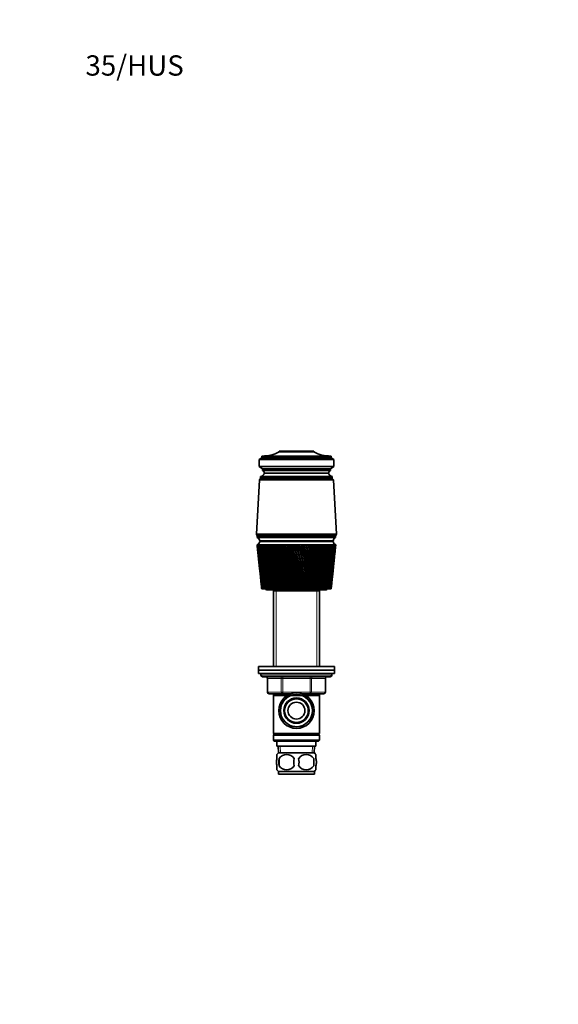
# Model space of a CAD drawing. Units: millimetres. Extents: x 0 to 744, y 0 to 1164.
# Drawn here: x 0 to 318, y 582 to 1164 of the extents above; entities that cross this region are included whole.
import ezdxf
from ezdxf import colors
from ezdxf.entities.mleader import LeaderData, LeaderLine
from ezdxf.math import Vec2, Vec3

# ---------------------------------------------------------------- set-up
doc = ezdxf.new("R2010")
doc.units = ezdxf.units.MM
doc.layers.add('DV4_Défaut', color=7, linetype='Continuous')
doc.layers.add('Défaut', color=7, linetype='Continuous')

# ---------------------------------------------------------------- blocks, each defined once
blk = doc.blocks.new('_DOT')
at = {"color": 0}
blk.add_line((0, 0), (-1, 0), dxfattribs=at)
at = {"color": 0, "const_width": 0.333}
blk.add_lwpolyline([(-0.1665, 0, 1), (0.1665, 0, 1)], format="xyb", close=True, dxfattribs=at)
blk = doc.blocks.new('SE3')
at = {"layer": 'DV4_Défaut', "color": 7, "linetype": 'Continuous', "lineweight": 35}
for p, q in [((153.3, 909.05), (173.7, 909.05)), ((153.3, 909.05), (153.3, 908.55)), ((153.3, 908.55), (173.7, 908.55)), ((173.7, 909.05), (173.7, 908.55)), ((143, 905.15), (141.5, 904.15)), ((141.5, 904.15), (185.5, 904.15)), ((141.5, 904.15), (141.5, 899.95)), ((143, 906.15), (143, 905.15)), ((184, 906.15), (143, 906.15)), ((143, 905.15), (184, 905.15)), ((184, 906.15), (184, 905.15)), ((184, 905.15), (185.5, 904.15)), ((185.5, 904.15), (185.5, 899.95)), ((141.5, 899.95), (185.5, 899.95)), ((141.5, 899.95), (143.4, 898.65)), ((143.4, 898.65), (183.6, 898.65)), ((143.4, 898.65), (143.4, 897.65)), ((143.4, 897.65), (183.6, 897.65)), ((185.5, 899.95), (183.6, 898.65)), ((183.6, 898.65), (183.6, 897.65)), ((141.7, 892.15), (139.85, 859.95)), ((142.3, 892.95), (141.7, 892.15)), ((141.7, 892.15), (185.3, 892.15)), ((142.3, 894.05), (184.7, 894.05)), ((142.3, 894.05), (142.3, 893.05)), ((142.3, 893.05), (184.7, 893.05)), ((142.3, 892.95), (184.7, 892.95)), ((144.5, 896.05), (182.5, 896.05)), ((144.5, 896.05), (182.5, 896.05)), ((184.7, 893.05), (184.7, 894.05)), ((185.3, 892.15), (184.7, 892.95)), ((187.15, 859.95), (185.3, 892.15)), ((139.85, 859.95), (187.15, 859.95)), ((139.85, 859.95), (140.35, 858.95)), ((140.35, 858.95), (186.65, 858.95)), ((140.35, 858.95), (186.65, 858.95)), ((140.35, 858.95), (140.35, 857.95)), ((140.35, 857.95), (186.65, 857.95)), ((141.85, 855.95), (185.15, 855.95)), ((185.15, 855.65), (141.85, 855.65)), ((154.5, 855.95), (154.5, 855.65)), ((172.5, 855.65), (172.5, 855.95)), ((186.65, 858.95), (187.15, 859.95)), ((186.65, 857.95), (186.65, 858.95)), ((140.31, 853.65), (140.25, 853.65)), ((140.25, 853.65), (140.25, 853.65)), ((140.25, 853.65), (140.25, 853.65)), ((140.31, 853.64), (140.28, 853.65)), ((140.46, 853.65), (140.31, 853.65)), ((140.33, 852.87), (140.75, 848.94)), ((140.46, 853.64), (140.41, 853.65)), ((140.71, 853.65), (140.46, 853.65)), ((140.71, 853.64), (140.62, 853.65)), ((141.04, 853.65), (140.71, 853.65)), ((141.04, 853.64), (140.93, 853.65)), ((141.46, 853.65), (141.04, 853.65)), ((141.46, 853.64), (141.33, 853.65)), ((141.97, 853.65), (141.46, 853.65)), ((141.97, 853.64), (141.81, 853.65)), ((142.57, 853.65), (141.97, 853.65)), ((142.57, 853.64), (142.38, 853.65)), ((143.24, 853.65), (142.57, 853.65)), ((143.25, 853.63), (143.03, 853.65)), ((144, 853.65), (143.24, 853.65)), ((144, 853.63), (143.76, 853.65)), ((144.83, 853.65), (144, 853.65)), ((144.84, 853.63), (144.58, 853.65)), ((145.74, 853.65), (144.83, 853.65)), ((145.75, 853.63), (145.46, 853.65)), ((146.72, 853.65), (145.74, 853.65)), ((146.72, 853.63), (146.42, 853.65)), ((147.76, 853.65), (146.72, 853.65)), ((147.77, 853.63), (147.44, 853.65)), ((148.87, 853.65), (147.76, 853.65)), ((148.87, 853.63), (148.53, 853.65)), ((150.03, 853.65), (148.87, 853.65)), ((150.04, 853.63), (149.68, 853.65)), ((151.25, 853.65), (150.03, 853.65)), ((151.26, 853.62), (150.88, 853.65)), ((152.51, 853.65), (151.25, 853.65)), ((152.52, 853.62), (152.13, 853.65)), ((153.82, 853.65), (152.51, 853.65)), ((153.83, 853.62), (153.42, 853.65)), ((155.17, 853.65), (153.82, 853.65)), ((155.18, 853.62), (154.76, 853.65)), ((156.55, 853.65), (155.17, 853.65)), ((156.56, 853.62), (156.13, 853.65)), ((157.95, 853.65), (156.55, 853.65)), ((157.96, 853.62), (157.53, 853.65)), ((159.38, 853.65), (157.95, 853.65)), ((159.39, 853.61), (158.95, 853.65)), ((160.83, 853.65), (159.38, 853.65)), ((160.81, 853.61), (160.39, 853.65)), ((160.84, 853.62), (160.81, 853.61)), ((162.28, 853.65), (160.83, 853.65)), ((162.23, 853.61), (161.85, 853.65)), ((162.29, 853.62), (162.23, 853.61)), ((163.74, 853.65), (162.28, 853.65)), ((163.66, 853.61), (163.31, 853.65)), ((163.75, 853.62), (163.66, 853.61)), ((165.2, 853.65), (163.74, 853.65)), ((165.09, 853.61), (164.77, 853.65)), ((165.21, 853.62), (165.09, 853.61)), ((166.65, 853.65), (165.2, 853.65)), ((166.51, 853.61), (166.22, 853.65)), ((166.66, 853.62), (166.51, 853.61)), ((168.09, 853.65), (166.65, 853.65)), ((167.92, 853.61), (167.66, 853.65)), ((168.1, 853.62), (167.92, 853.61)), ((169.52, 853.65), (168.09, 853.65)), ((169.31, 853.61), (169.09, 853.65)), ((169.52, 853.63), (169.31, 853.61)), ((170.92, 853.65), (169.52, 853.65)), ((170.68, 853.61), (170.5, 853.65)), ((170.92, 853.63), (170.68, 853.61)), ((172.28, 853.65), (170.92, 853.65)), ((172.02, 853.61), (171.88, 853.65)), ((172.29, 853.63), (172.02, 853.61)), ((173.62, 853.65), (172.28, 853.65)), ((173.33, 853.61), (173.22, 853.65)), ((173.62, 853.63), (173.33, 853.61)), ((174.91, 853.65), (173.62, 853.65)), ((174.6, 853.61), (174.53, 853.65)), ((174.92, 853.63), (174.6, 853.61)), ((176.16, 853.65), (174.91, 853.65)), ((175.82, 853.61), (175.79, 853.65)), ((176.16, 853.63), (175.82, 853.61)), ((177.36, 853.65), (176.16, 853.65)), ((177.36, 853.63), (177, 853.61)), ((178.51, 853.65), (177.36, 853.65)), ((178.51, 853.63), (178.17, 853.62)), ((179.59, 853.65), (178.51, 853.65)), ((179.59, 853.64), (179.27, 853.62)), ((180.61, 853.65), (179.59, 853.65)), ((180.61, 853.64), (180.32, 853.62)), ((181.57, 853.65), (180.61, 853.65)), ((181.57, 853.64), (181.29, 853.62)), ((182.45, 853.65), (181.57, 853.65)), ((182.45, 853.64), (182.19, 853.62)), ((183.26, 853.65), (182.45, 853.65)), ((183.26, 853.64), (183.02, 853.63)), ((183.99, 853.65), (183.26, 853.65)), ((183.99, 853.64), (183.78, 853.63)), ((184.64, 853.65), (183.99, 853.65)), ((184.64, 853.64), (184.45, 853.63)), ((185.2, 853.65), (184.64, 853.65)), ((185.2, 853.65), (185.04, 853.64)), ((185.68, 853.65), (185.2, 853.65)), ((185.68, 853.65), (185.55, 853.64)), ((186.08, 853.65), (185.68, 853.65)), ((186.05, 853.65), (185.97, 853.64)), ((186.38, 853.65), (186.08, 853.65)), ((186.25, 848.94), (186.66, 852.87)), ((186.32, 853.65), (186.3, 853.65)), ((186.3, 853.65), (186.38, 853.65)), ((186.38, 853.65), (186.32, 853.65)), ((186.59, 853.65), (186.38, 853.65)), ((186.71, 853.65), (186.59, 853.65)), ((186.75, 853.65), (186.71, 853.65)), ((186.75, 853.65), (186.75, 853.65)), ((140.94, 847.14), (141.32, 843.49)), ((185.67, 843.49), (186.06, 847.14)), ((141.52, 841.63), (141.87, 838.3)), ((185.12, 838.3), (185.48, 841.63)), ((142.07, 836.37), (142.39, 833.35)), ((184.6, 833.35), (184.92, 836.37)), ((142.61, 831.35), (142.89, 828.66)), ((143.01, 827.65), (143, 827.65)), ((143.02, 827.65), (143.01, 827.65)), ((143.06, 827.65), (143.02, 827.65)), ((143.1, 827.65), (143.06, 827.65)), ((143.12, 827.65), (143.1, 827.65)), ((143.2, 827.65), (143.12, 827.65)), ((143.26, 827.65), (143.2, 827.65)), ((143.31, 827.65), (143.26, 827.65)), ((143.42, 827.65), (143.31, 827.65)), ((143.51, 827.65), (143.42, 827.65)), ((143.57, 827.65), (143.51, 827.65)), ((143.71, 827.65), (143.57, 827.65)), ((143.83, 827.65), (143.71, 827.65)), ((143.91, 827.65), (143.83, 827.65)), ((144.09, 827.65), (143.91, 827.65)), ((144.24, 827.65), (144.09, 827.65)), ((144.33, 827.65), (144.24, 827.65)), ((144.54, 827.65), (144.33, 827.65)), ((144.72, 827.65), (144.54, 827.65)), ((144.82, 827.65), (144.72, 827.65)), ((145.07, 827.65), (144.82, 827.65)), ((145.27, 827.65), (145.07, 827.65)), ((145.39, 827.65), (145.27, 827.65)), ((145.67, 827.65), (145.39, 827.65)), ((145.89, 827.65), (145.67, 827.65)), ((146.03, 827.65), (145.89, 827.65)), ((146, 827.15), (181, 827.15)), ((146.34, 827.65), (146.03, 827.65)), ((146.59, 827.65), (146.34, 827.65)), ((146.74, 827.65), (146.59, 827.65)), ((147.08, 827.65), (146.74, 827.65)), ((147.35, 827.65), (147.08, 827.65)), ((147.51, 827.65), (147.35, 827.65)), ((147.88, 827.65), (147.51, 827.65)), ((148.18, 827.65), (147.88, 827.65)), ((148.35, 827.65), (148.18, 827.65)), ((148.75, 827.65), (148.35, 827.65)), ((149.06, 827.65), (148.75, 827.65)), ((149.25, 827.65), (149.06, 827.65)), ((149.67, 827.65), (149.25, 827.65)), ((150, 827.65), (149.67, 827.65)), ((150.6, 827.15), (149.9, 826.45)), ((150.2, 827.65), (150, 827.65)), ((150.65, 827.65), (150.2, 827.65)), ((151, 827.65), (150.65, 827.65)), ((151.21, 827.65), (151, 827.65)), ((151.68, 827.65), (151.21, 827.65)), ((152.04, 827.65), (151.68, 827.65)), ((152.26, 827.65), (152.04, 827.65)), ((152.75, 827.65), (152.26, 827.65)), ((153.13, 827.65), (152.75, 827.65)), ((153.36, 827.65), (153.13, 827.65)), ((153.87, 827.65), (153.36, 827.65)), ((154.27, 827.65), (153.87, 827.65)), ((154.5, 827.65), (154.27, 827.65)), ((155.03, 827.65), (154.5, 827.65)), ((155.43, 827.65), (155.03, 827.65)), ((155.67, 827.65), (155.43, 827.65)), ((156.22, 827.65), (155.67, 827.65)), ((156.63, 827.65), (156.22, 827.65)), ((156.88, 827.65), (156.63, 827.65)), ((157.43, 827.65), (156.88, 827.65)), ((157.86, 827.65), (157.43, 827.65)), ((158.11, 827.65), (157.86, 827.65)), ((158.68, 827.65), (158.11, 827.65)), ((159.11, 827.65), (158.68, 827.65)), ((159.36, 827.65), (159.11, 827.65)), ((159.94, 827.65), (159.36, 827.65)), ((160.37, 827.65), (159.94, 827.65)), ((160.63, 827.65), (160.37, 827.65)), ((161.21, 827.65), (160.63, 827.65)), ((161.65, 827.65), (161.21, 827.65)), ((161.91, 827.65), (161.65, 827.65)), ((162.49, 827.65), (161.91, 827.65)), ((162.94, 827.65), (162.49, 827.65)), ((163.2, 827.65), (162.94, 827.65)), ((163.78, 827.65), (163.2, 827.65)), ((164.23, 827.65), (163.78, 827.65)), ((164.49, 827.65), (164.23, 827.65)), ((165.07, 827.65), (164.49, 827.65)), ((165.51, 827.65), (165.07, 827.65)), ((165.77, 827.65), (165.51, 827.65)), ((166.35, 827.65), (165.77, 827.65)), ((166.79, 827.65), (166.35, 827.65)), ((167.05, 827.65), (166.79, 827.65)), ((167.59, 827.65), (167.05, 827.65)), ((167.62, 827.65), (167.59, 827.65)), ((168.05, 827.65), (167.62, 827.65)), ((168.31, 827.65), (168.05, 827.65)), ((168.81, 827.65), (168.31, 827.65)), ((168.87, 827.65), (168.81, 827.65)), ((169.3, 827.65), (168.87, 827.65)), ((169.55, 827.65), (169.3, 827.65)), ((170.01, 827.65), (169.55, 827.65)), ((170.1, 827.65), (170.01, 827.65)), ((170.52, 827.65), (170.1, 827.65)), ((170.77, 827.65), (170.52, 827.65)), ((171.18, 827.65), (170.77, 827.65)), ((171.31, 827.65), (171.18, 827.65)), ((171.72, 827.65), (171.31, 827.65)), ((171.96, 827.65), (171.72, 827.65)), ((172.33, 827.65), (171.96, 827.65)), ((172.48, 827.65), (172.33, 827.65)), ((172.88, 827.65), (172.48, 827.65)), ((173.11, 827.65), (172.88, 827.65)), ((173.44, 827.65), (173.11, 827.65)), ((173.62, 827.65), (173.44, 827.65)), ((174, 827.65), (173.62, 827.65)), ((174.23, 827.65), (174, 827.65)), ((174.51, 827.65), (174.23, 827.65)), ((174.72, 827.65), (174.51, 827.65)), ((175.09, 827.65), (174.72, 827.65)), ((175.3, 827.65), (175.09, 827.65)), ((175.53, 827.65), (175.3, 827.65)), ((175.78, 827.65), (175.53, 827.65)), ((176.13, 827.65), (175.78, 827.65)), ((176.33, 827.65), (176.13, 827.65)), ((176.51, 827.65), (176.33, 827.65)), ((177.1, 826.45), (176.4, 827.15)), ((176.78, 827.65), (176.51, 827.65)), ((177.12, 827.65), (176.78, 827.65)), ((177.31, 827.65), (177.12, 827.65)), ((177.44, 827.65), (177.31, 827.65)), ((177.74, 827.65), (177.44, 827.65)), ((178.05, 827.65), (177.74, 827.65)), ((178.24, 827.65), (178.05, 827.65)), ((178.31, 827.65), (178.24, 827.65)), ((178.63, 827.65), (178.31, 827.65)), ((178.93, 827.65), (178.63, 827.65)), ((179.1, 827.65), (178.93, 827.65)), ((179.13, 827.65), (179.1, 827.65)), ((179.47, 827.65), (179.13, 827.65)), ((179.75, 827.65), (179.47, 827.65)), ((179.91, 827.65), (179.75, 827.65)), ((180.25, 827.65), (179.91, 827.65)), ((180.5, 827.65), (180.25, 827.65)), ((180.64, 827.65), (180.5, 827.65)), ((180.96, 827.65), (180.64, 827.65)), ((181.18, 827.65), (180.96, 827.65)), ((181.32, 827.65), (181.18, 827.65)), ((181.6, 827.65), (181.32, 827.65)), ((181.8, 827.65), (181.6, 827.65)), ((181.92, 827.65), (181.8, 827.65)), ((182.17, 827.65), (181.92, 827.65)), ((182.34, 827.65), (182.17, 827.65)), ((182.45, 827.65), (182.34, 827.65)), ((182.66, 827.65), (182.45, 827.65)), ((182.81, 827.65), (182.66, 827.65)), ((182.9, 827.65), (182.81, 827.65)), ((183.08, 827.65), (182.9, 827.65)), ((183.21, 827.65), (183.08, 827.65)), ((183.28, 827.65), (183.21, 827.65)), ((183.42, 827.65), (183.28, 827.65)), ((183.52, 827.65), (183.42, 827.65)), ((183.58, 827.65), (183.52, 827.65)), ((183.68, 827.65), (183.58, 827.65)), ((183.76, 827.65), (183.68, 827.65)), ((183.8, 827.65), (183.76, 827.65)), ((183.87, 827.65), (183.8, 827.65)), ((183.91, 827.65), (183.87, 827.65)), ((183.94, 827.65), (183.91, 827.65)), ((183.97, 827.65), (183.94, 827.65)), ((183.99, 827.65), (183.97, 827.65)), ((183.99, 827.65), (183.99, 827.65)), ((184.1, 828.66), (184.39, 831.35)), ((177.1, 826.45), (149.9, 826.45)), ((149.9, 826.45), (149.9, 781.65)), ((177.1, 781.65), (177.1, 826.45)), ((186, 781.65), (141, 781.65)), ((141, 781.65), (141, 779.65)), ((186, 779.65), (186, 781.65)), ((186, 779.65), (141, 779.65)), ((186, 779.65), (141, 779.65)), ((141, 779.65), (141, 777.65)), ((186, 777.65), (141, 777.65)), ((142.5, 777.65), (142.5, 776.65)), ((183.5, 775.65), (143.5, 775.65)), ((146.33, 774.65), (146.33, 766.65)), ((180.66, 766.65), (180.66, 774.65)), ((184.5, 776.65), (184.5, 777.65)), ((186, 777.65), (186, 779.65)), ((155.41, 765.65), (147.33, 765.65)), ((149.9, 765.65), (149.9, 764.65)), ((149.9, 764.65), (149.9, 742.15)), ((149.9, 764.65), (177.1, 764.65)), ((160.29, 765.65), (155.41, 765.65)), ((171.58, 765.65), (166.7, 765.65)), ((179.66, 765.65), (171.58, 765.65)), ((177.1, 764.65), (177.1, 765.65)), ((177.1, 742.15), (177.1, 764.65)), ((177.1, 742.15), (149.9, 742.15)), ((149.9, 742.15), (150.4, 741.65)), ((150.4, 741.65), (149.9, 741.15)), ((177.1, 741.15), (149.9, 741.15)), ((149.9, 741.15), (149.9, 738.15)), ((176.6, 741.65), (150.4, 741.65)), ((176.6, 741.65), (177.1, 742.15)), ((177.1, 741.15), (176.6, 741.65)), ((177.1, 738.15), (177.1, 741.15)), ((177.1, 738.15), (149.9, 738.15)), ((149.9, 738.15), (150.4, 737.65)), ((176.6, 737.65), (150.4, 737.65)), ((152, 737.65), (152, 734.65)), ((175, 734.65), (152, 734.65)), ((152.78, 734.65), (152.95, 730.65)), ((174.04, 730.65), (174.22, 734.65)), ((175, 734.65), (175, 737.65)), ((176.6, 737.65), (177.1, 738.15)), ((152, 727.27), (152, 729.65)), ((174.2, 730.65), (152.8, 730.65)), ((175, 727.27), (175, 729.65)), ((152, 720.7), (152, 723.07)), ((153.31, 727.27), (153.31, 723.07)), ((173.68, 727.27), (173.68, 723.07)), ((175, 720.7), (175, 723.07)), ((174.2, 719.69), (152.8, 719.69)), ((152.8, 719.69), (152.8, 718.15)), ((174.2, 718.15), (152.8, 718.15)), ((174.2, 718.15), (174.2, 719.69))]:
    blk.add_line(p, q, dxfattribs=at)
at = {"layer": 'DV4_Défaut', "color": 7, "linetype": 'Continuous', "lineweight": 18}
for p, q in [((151.44, 826.45), (151.44, 781.65)), ((175.56, 826.45), (175.56, 781.65)), ((184.5, 776.65), (142.5, 776.65)), ((146.46, 774.65), (146.33, 774.65)), ((154.55, 774.65), (146.46, 774.65)), ((146.46, 774.65), (146.46, 766.65)), ((154.55, 774.65), (155.41, 774.65)), ((154.55, 766.65), (154.55, 774.65)), ((155.41, 775.65), (155.41, 774.65)), ((155.41, 774.65), (155.41, 766.65)), ((171.58, 774.65), (155.41, 774.65)), ((171.58, 775.65), (171.58, 774.65)), ((171.58, 774.65), (172.45, 774.65)), ((171.58, 766.65), (171.58, 774.65)), ((172.45, 774.65), (172.45, 766.65)), ((180.53, 774.65), (172.45, 774.65)), ((180.53, 774.65), (180.66, 774.65)), ((180.53, 766.65), (180.53, 774.65)), ((146.46, 766.65), (146.33, 766.65)), ((146.46, 766.65), (154.55, 766.65)), ((151.44, 765.65), (151.44, 764.65)), ((154.55, 766.65), (155.41, 766.65)), ((155.41, 766.65), (171.58, 766.65)), ((155.41, 766.65), (155.41, 765.65)), ((171.58, 766.65), (172.45, 766.65)), ((171.58, 765.65), (171.58, 766.65)), ((172.45, 766.65), (180.53, 766.65)), ((175.56, 765.65), (175.56, 764.65)), ((180.66, 766.65), (180.53, 766.65)), ((154.11, 730.7), (153.94, 734.65)), ((172.88, 730.7), (173.05, 734.65))]:
    blk.add_line(p, q, dxfattribs=at)
at = {"layer": 'DV4_Défaut', "color": 7, "linetype": 'Continuous', "lineweight": 35}
for radius in [10.5, 9.5, 7.5, 7, 5]:
    blk.add_circle((163.5, 755.65), radius, dxfattribs=at)
for centre, radius, start, end in [((143.3, 928.15), 22, 270, 297.01229), ((183.69, 928.15), 22, 242.98771, 270), ((142.79, 896.06), 1.71, 359.91619, 69.10085), ((184.21, 896.06), 1.71, 110.89915, 180.08381), ((142.04, 896.54), 2.5, 275.78652, 348.76086), ((144.75, 893.05), 0.75, 180, 187.66226), ((184.95, 896.54), 2.5, 191.23914, 264.21348), ((182.25, 893.05), 0.75, 352.33774, 0), ((139.37, 855.99), 2.5, 290.52638, 352.15401), ((139.43, 855.7), 2.43, 5.91232, 67.82748), ((187.56, 855.7), 2.43, 112.17252, 174.08768), ((187.62, 855.99), 2.5, 187.84599, 249.47362), ((459.84, 887.6), 321.39, 186.06264, 190.74944), ((484.32, 888.87), 345.87, 185.84458, 190.19425), ((492.14, 895.11), 354.29, 186.72164, 190.97697), ((466.09, 893.36), 328.2, 186.94891, 191.54896), ((501.84, 901.67), 364.61, 187.56919, 191.71333), ((474, 899.37), 336.66, 187.80457, 192.29967), ((513.61, 908.62), 377.01, 188.38381, 192.40089), ((483.68, 905.68), 346.9, 188.62618, 192.99913), ((527.67, 916.02), 391.74, 189.16238, 193.03747), ((495.32, 912.37), 359.11, 189.4106, 193.64521), ((544.34, 924), 409.11, 189.90197, 193.62116), ((509.14, 919.51), 373.53, 190.15492, 194.23604), ((564.02, 932.66), 429.54, 190.59996, 194.15032), ((525.43, 927.19), 390.45, 190.85649, 194.77001), ((587.23, 942.16), 453.57, 191.25392, 194.62352), ((544.6, 935.54), 410.29, 191.51294, 195.24575), ((614.68, 952.71), 481.94, 191.86172, 195.03956), ((567.14, 944.7), 433.57, 192.12212, 195.6621), ((647.32, 964.56), 515.63, 192.42143, 195.39743), ((593.75, 954.86), 461, 192.68217, 196.01812), ((686.44, 978.06), 555.96, 192.93138, 195.69632), ((625.35, 966.28), 493.54, 193.19141, 196.31304), ((733.86, 993.71), 604.84, 193.39009, 195.93558), ((663.21, 979.3), 532.5, 193.64842, 196.54626), ((792.2, 1012.22), 664.97, 193.7963, 196.1147), ((709.1, 994.41), 579.73, 194.05196, 196.71732), ((865.4, 1034.64), 740.42, 194.14892, 196.23334), ((765.63, 1012.31), 637.91, 194.401, 196.82592), ((959.62, 1062.61), 837.57, 194.44707, 196.29126), ((836.68, 1034.03), 711.07, 194.69467, 196.87187), ((1085.01, 1098.85), 966.94, 194.69001, 196.28837), ((928.38, 1061.22), 805.55, 194.93225, 196.85513), ((1259.66, 1148.2), 1147.24, 194.87716, 196.22472), ((1050.92, 1096.63), 931.91, 195.1132, 196.77576), ((1519.13, 1220.14), 1415.28, 195.00809, 196.10044), ((1222.6, 1145.13), 1109.08, 195.23709, 196.63398), ((1944.24, 1336.26), 1854.71, 195.0825, 195.91582), ((1479.81, 1216.49), 1374.73, 195.30358, 196.43014), ((2766.47, 1558.35), 2705.12, 195.10023, 195.67127), ((1906.41, 1333.15), 1815.7, 195.31242, 196.16483), ((5025.49, 2163.97), 5042.58, 195.06126, 195.36734), ((2747.06, 1560.55), 2685.23, 195.26317, 195.83902), ((5099.7, 2192.02), 5119.77, 195.15386, 195.45553), ((-6330.99, -862.73), 6713.07, 14.584302, 14.813666), ((-483.52, 667.46), 669.32, 13.84782, 16.15218), ((-2823.68, 76.04), 3083.72, 14.1071, 14.60564), ((-5048.84, -520.86), 5387.91, 14.49434, 14.77966), ((-4749.87, -442.83), 5078.95, 14.48615, 14.7893), ((-1774.85, 358.47), 1999, 13.57434, 14.34206), ((-2436.17, 181.47), 2683.93, 13.93146, 14.50317), ((-2389.72, 193.17), 2636.08, 13.92728, 14.51026), ((-1270.97, 495.41), 1478.33, 12.98748, 14.02359), ((167.68, 556.36), 297.32, 90.75848, 90.84287), ((-1566.1, 416.84), 1784.05, 13.31286, 14.17117), ((-1548.35, 421.11), 1765.88, 13.30997, 14.17845), ((-975.33, 576.75), 1173.23, 12.34817, 13.65101), ((-1131.75, 535.45), 1335.3, 12.64028, 13.7845), ((-1121.85, 537.7), 1325.27, 12.63798, 13.79264), ((-781.3, 630.97), 973.33, 11.65831, 13.2253), ((-871.79, 607.32), 1067.11, 11.91568, 13.34415), ((-865.07, 608.75), 1060.39, 11.91369, 13.35343), ((-644.49, 669.91), 832.67, 10.92006, 12.7476), ((-699.11, 655.81), 889.3, 11.14132, 12.85128), ((-694, 656.81), 884.28, 11.13949, 12.86184), ((-543.12, 699.41), 728.73, 10.13586, 12.21924), ((-576.38, 690.93), 763.24, 10.31973, 12.30728), ((-572.22, 691.67), 759.21, 10.318, 12.31916), ((-465.28, 722.66), 649.14, 9.30839, 11.64178), ((-484.97, 717.67), 669.6, 9.45375, 11.71371), ((-481.41, 718.24), 666.23, 9.45206, 11.72694), ((-403.89, 741.55), 586.58, 8.44066, 11.01697), ((-414.51, 738.83), 597.66, 8.54652, 11.07238), ((-411.37, 739.28), 594.76, 8.54483, 11.08696), ((-354.48, 757.3), 536.42, 7.53594, 10.34681), ((-358.81, 756.09), 541, 7.60146, 10.38533), ((-355.97, 756.44), 538.44, 7.59978, 10.40123), ((-314.1, 770.71), 495.62, 6.59776, 9.63352), ((-313.92, 770.51), 495.54, 6.62231, 9.65484), ((-311.31, 770.78), 493.24, 6.62063, 9.67201), ((-280.74, 782.32), 462.07, 5.62995, 8.8796), ((-277.22, 782.8), 458.54, 5.6131, 8.88345), ((-274.8, 783.02), 456.46, 5.61142, 8.90183), ((-252.96, 792.55), 434.29, 4.63658, 8.08776), ((-244.63, 793.64), 426.24, 4.57645, 8.09347), ((-229.72, 801.68), 411.19, 3.62195, 7.261), ((-219.54, 803.02), 401.25, 3.52025, 7.24997), ((-210.26, 809.94), 391.98, 2.59055, 6.40253), ((-198.59, 811.4), 380.54, 2.44755, 6.37464), ((-194, 817.5), 376.05, 1.54704, 5.51583), ((-181.11, 819.01), 363.38, 1.36326, 5.47101), ((-180.49, 824.51), 362.95, 0.49621, 4.60458), ((-166.56, 825.99), 349.23, 0.27241, 4.54286), ((-169.4, 831.08), 352.32, 359.4429, 3.67268), ((-154.55, 832.48), 337.67, 359.18009, 3.59418), ((-160.47, 837.3), 343.88, 358.39202, 2.72419), ((-144.78, 838.59), 328.39, 358.09144, 2.62912), ((-153.5, 843.26), 337.44, 357.34842, 1.76332), ((-137.01, 844.39), 321.13, 357.01154, 1.652), ((-148.34, 849.03), 332.82, 356.31692, 0.7944), ((-131.06, 849.98), 315.71, 355.9454, 0.66726), ((-144.87, 854.67), 329.91, 355.30221, 359.82184), ((-126.78, 855.4), 311.99, 354.89789, 359.67939), ((-124.09, 860.72), 309.86, 353.87372, 358.69293), ((-143.02, 860.24), 328.63, 354.30884, 358.85005), ((-142.74, 865.79), 328.93, 353.98973, 357.88348), ((-122.91, 866), 309.24, 353.8518, 357.71241), ((-144.01, 871.38), 330.78, 353.92471, 356.9265), ((-124.29, 866.22), 310.59, 354.69348, 357.67976), ((-123.2, 871.27), 310.08, 353.83169, 356.74228), ((-146.84, 877.06), 334.19, 353.91596, 355.98341), ((-124.95, 876.6), 312.38, 353.78936, 355.78694), ((-125.47, 860.92), 311.24, 358.17185, 358.66023), ((-124.59, 871.52), 311.43, 355.72435, 356.70983), ((-151.25, 882.87), 339.2, 353.95341, 355.05838), ((-128.15, 882.03), 316.14, 353.87787, 354.85061), ((-157.32, 888.87), 345.87, 354.02652, 354.15542), ((455.14, 882.03), 316.14, 186.00811, 189.90385), ((478.25, 882.87), 339.2, 185.84673, 189.36791), ((-125.47, 860.92), 311.24, 354.15699, 357.03141), ((451.94, 876.6), 312.38, 186.08433, 189.01523), ((473.83, 877.06), 334.19, 185.88189, 188.50097), ((450.2, 871.27), 310.08, 186.10468, 188.08694), ((471, 871.38), 330.78, 185.79972, 187.59675), ((449.91, 866), 309.24, 186.05985, 187.12264), ((469.73, 865.79), 328.93, 185.74349, 186.65886), ((451.09, 860.72), 309.86, 185.93961, 186.12628), ((146, 828.15), 1, 210, 270), ((181, 828.15), 1, 270, 330), ((143.5, 776.65), 1, 180, 270), ((145.33, 774.65), 1, 0, 90), ((181.66, 774.65), 1, 90, 180), ((183.5, 776.65), 1, 270, 0), ((147.33, 766.65), 1, 180, 270), ((179.66, 766.65), 1, 270, 0), ((158.63, 725.17), 8, 136.77324, 145.95933), ((157.75, 724.37), 5.3, 33.21014, 146.78986), ((169.25, 724.37), 5.3, 33.21014, 146.78986), ((168.37, 725.17), 8, 34.01187, 43.22676), ((164.62, 725.17), 11.51, 169.48124, 190.51876), ((157.75, 725.98), 5.3, 213.21014, 326.78986), ((173.83, 725.17), 11.83, 169.77062, 190.22938), ((155.44, 725.17), 9.6, 347.3552, 12.6448), ((169.25, 725.98), 5.3, 213.21014, 326.78986), ((161.89, 725.17), 11.98, 349.90205, 10.09795), ((158.63, 725.17), 8, 214.01187, 223.22676), ((168.37, 725.17), 8, 316.77324, 325.95933)]:
    blk.add_arc(centre, radius, start, end, dxfattribs=at)
at = {"layer": 'DV4_Défaut', "color": 7, "linetype": 'Continuous', "lineweight": 18}
blk.add_arc((163.5, 755.65), 9.32, 255, 195, dxfattribs=at)
at = {"layer": 'DV4_Défaut', "color": 7, "linetype": 'Continuous', "lineweight": 35}
for centre, major_axis, ratio, start_param, end_param in [((163.31, 851.86), (23.06, -1.79), 0.013868, 3.133472, 3.15246), ((163.31, 851.86), (-23.06, 1.77), 0.018686, -0.070595, -0.051607), ((163.31, 851.86), (-23.06, 1.74), 0.023432, -0.133093, -0.114105), ((163.32, 851.86), (-23.06, 1.7), 0.028088, -0.195618, -0.17663), ((163.32, 851.86), (-23.06, 1.65), 0.032637, -0.258175, -0.239187), ((163.33, 851.86), (-23.06, 1.6), 0.037061, -0.320769, -0.301781), ((163.33, 851.86), (-23.06, 1.55), 0.041343, -0.383403, -0.364416), ((163.34, 851.86), (-23.06, 1.48), 0.045466, -0.446082, -0.427094), ((163.35, 851.86), (-23.06, 1.42), 0.049412, -0.508806, -0.489818), ((163.35, 851.86), (-23.06, 1.34), 0.053167, -0.571578, -0.55259), ((163.36, 851.86), (-23.06, 1.26), 0.056716, -0.634399, -0.615411), ((163.37, 851.86), (-23.06, 1.18), 0.060043, -0.697269, -0.678282), ((163.38, 851.86), (-23.06, 1.09), 0.063135, -0.760189, -0.741201), ((163.39, 851.86), (-23.06, 0.99), 0.065979, -0.823155, -0.804167), ((163.4, 851.86), (-23.06, 0.9), 0.068564, -0.886167, -0.86718), ((163.41, 851.86), (-23.06, 0.8), 0.070878, -0.949222, -0.930234), ((163.42, 851.86), (-23.06, 0.69), 0.072911, -1.012316, -0.993328), ((163.44, 851.86), (-23.06, 0.58), 0.074656, -1.075445, -1.056457), ((163.45, 851.86), (-23.06, 0.47), 0.076103, -1.138605, -1.119617), ((163.46, 851.86), (-23.06, 0.36), 0.077247, -1.20179, -1.182802), ((163.47, 851.86), (-23.06, 0.25), 0.078083, -1.264994, -1.246006), ((163.48, 851.86), (-23.06, 0.13), 0.078608, -1.328212, -1.309224), ((163.49, 851.86), (-23.06, 0.02), 0.078818, -1.391437, -1.372449), ((163.51, 851.86), (-23.06, -0.1), 0.078713, -1.454663, -1.435675), ((163.52, 851.86), (-23.06, -0.21), 0.078294, -1.517884, -1.498896), ((163.54, 851.86), (23.06, 0.44), 0.076521, 1.497307, 1.516295), ((163.55, 851.86), (23.06, 0.55), 0.075175, 1.434139, 1.453127), ((163.57, 851.86), (23.06, 0.65), 0.073529, 1.370999, 1.389987), ((163.58, 851.86), (23.06, 0.76), 0.071592, 1.307893, 1.32688), ((163.59, 851.86), (23.06, 0.86), 0.069371, 1.244824, 1.263812), ((163.6, 851.86), (23.06, 0.96), 0.066876, 1.181797, 1.200785), ((163.61, 851.86), (23.06, 1.06), 0.064118, 1.118815, 1.137803), ((163.62, 851.86), (23.06, 1.15), 0.061107, 1.05588, 1.074868), ((163.63, 851.86), (23.06, 1.23), 0.057858, 0.992993, 1.011981), ((163.64, 851.86), (23.06, 1.32), 0.054382, 0.930155, 0.949143), ((163.64, 851.86), (23.06, 1.39), 0.050695, 0.867367, 0.886355), ((163.65, 851.86), (23.06, 1.46), 0.04681, 0.804627, 0.823615), ((163.66, 851.86), (23.06, 1.53), 0.042745, 0.741933, 0.760921), ((163.66, 851.86), (23.06, 1.59), 0.038515, 0.679285, 0.698272), ((163.67, 851.86), (23.06, 1.64), 0.034137, 0.616677, 0.635665), ((163.67, 851.86), (23.06, 1.68), 0.029628, 0.554108, 0.573096), ((163.68, 851.86), (23.06, 1.72), 0.025005, 0.491573, 0.510561), ((163.68, 851.86), (23.06, 1.76), 0.020287, 0.429067, 0.448055), ((163.68, 851.86), (23.06, 1.78), 0.015492, 0.366585, 0.385573), ((163.69, 851.86), (23.06, 1.8), 0.010637, 0.304121, 0.323109), ((163.69, 851.86), (23.06, 1.81), 0.005743, 0.241671, 0.260659), ((165.67, 852.06), (20.44, 1.61), 0.00576, -0.077535, -0.055897), ((163.69, 851.86), (23.06, 1.82), 0.004094, -0.135773, -0.116785), ((163.69, 851.86), (23.06, 1.81), 0.008998, -0.073326, -0.054338), ((163.69, 851.86), (-23.06, -1.79), 0.013868, -3.15246, -3.144157)]:
    blk.add_ellipse(centre, major_axis=major_axis, ratio=ratio, start_param=start_param, end_param=end_param, dxfattribs=at)
at = {"layer": 'DV4_Défaut', "color": 7, "linetype": 'Continuous', "lineweight": 18}
for centre, major_axis, start_param, end_param in [((145.6, 774.65), (0, -1), 1.570796, 3.141593), ((153.68, 774.65), (0, -1), 1.570796, 3.141593), ((173.31, 774.65), (0, 1), 0, 1.570796), ((181.39, 774.65), (0, 1), 0, 1.570796), ((147.33, 766.65), (0, 1), 1.570796, 3.141593), ((155.41, 766.65), (0, 1), 1.570796, 3.141593), ((171.58, 766.65), (0, -1), 0, 1.570796), ((179.66, 766.65), (0, -1), 0, 1.570796)]:
    blk.add_ellipse(centre, major_axis=major_axis, ratio=0.866025, start_param=start_param, end_param=end_param, dxfattribs=at)
at = {"layer": 'DV4_Défaut', "color": 7, "linetype": 'Continuous', "lineweight": 35}
for points in [[(164.49, 827.65), (163.33, 831.97), (162.17, 836.3), (159.85, 844.96), (158.69, 849.3), (157.53, 853.65)], [(152, 727.27), (151.8, 726.6), (151.69, 725.89), (151.69, 724.45), (151.79, 723.75), (152, 723.07)], [(175, 727.27), (175.2, 726.6), (175.3, 725.89), (175.3, 724.45), (175.2, 723.75), (175, 723.07)]]:
    blk.add_open_spline(points, degree=3, knots=[0, 0, 0, 0, 0.5, 0.5, 1, 1, 1, 1], dxfattribs=at)

msp = doc.modelspace()

# ---------------------------------------------------------------- block references
at = {"layer": 'Défaut'}
msp.add_blockref('SE3', (0, 0), dxfattribs=at)

# ---------------------------------------------------------------- leaders
at = {"layer": 'Défaut', "color": 7, "linetype": 'Continuous', "lineweight": 18}
ml = msp.add_multileader_mtext('Standard', dxfattribs=at)
ml.set_content('{\\pxsm0.9;\\fSolid Edge ISO|b1||i0||c0|p34;\\W1.;06/07/2020\\P}', color=256)
ml.set_leader_properties()
ml.set_arrow_properties(name='DOT')
ml.build(insert=Vec2(0, 0))
ml.multileader.update_dxf_attribs({"leader_type": 0, "dogleg_length": 0, "arrow_head_size": 12})
ctx = ml.context
ctx.base_point, ctx.char_height, ctx.arrow_head_size, ctx.landing_gap_size = Vec3(656.6, 1156.97), 12, 12, 4.2
notes = []
notes.append((ctx, [(0, (0, 0, 0), (0, 0), (1, 0), 1, [])]))
ctx.mtext.insert = Vec3(658.6, 1163.09)
ml = msp.add_multileader_mtext('Standard', dxfattribs=at)
ml.set_content('{\\pxsm0.9;\\fArial|b1||i0||c0|p34;\\W1.;35/HUS\\P}', color=256)
ml.set_leader_properties()
ml.set_arrow_properties(name='DOT')
ml.build(insert=Vec2(0, 0))
ml.multileader.update_dxf_attribs({"leader_type": 0, "dogleg_length": 0, "arrow_head_size": 12})
ctx = ml.context
ctx.base_point, ctx.char_height, ctx.arrow_head_size, ctx.landing_gap_size = Vec3(36.85, 1136.91), 12, 12, 4.2
notes.append((ctx, [(0, (0, 0, 0), (0, 0), (1, 0), 1, [])]))
ctx.mtext.insert = Vec3(38.85, 1143.02)
for ctx, leaders in notes:
    for number, flags, end, landing, length, lines in leaders:
        leader = LeaderData()
        leader.index, (leader.has_last_leader_line, leader.has_dogleg_vector, leader.attachment_direction) = number, flags
        leader.last_leader_point, leader.dogleg_vector, leader.dogleg_length = Vec3(end), Vec3(landing), length
        for number, points, colour, breaks in lines:
            line = LeaderLine()
            line.index, line.vertices, line.color, line.breaks = number, Vec3.list(points), colors.encode_raw_color(colour), breaks
            leader.lines.append(line)
        ctx.leaders.append(leader)

doc.saveas('drawing.dxf')
